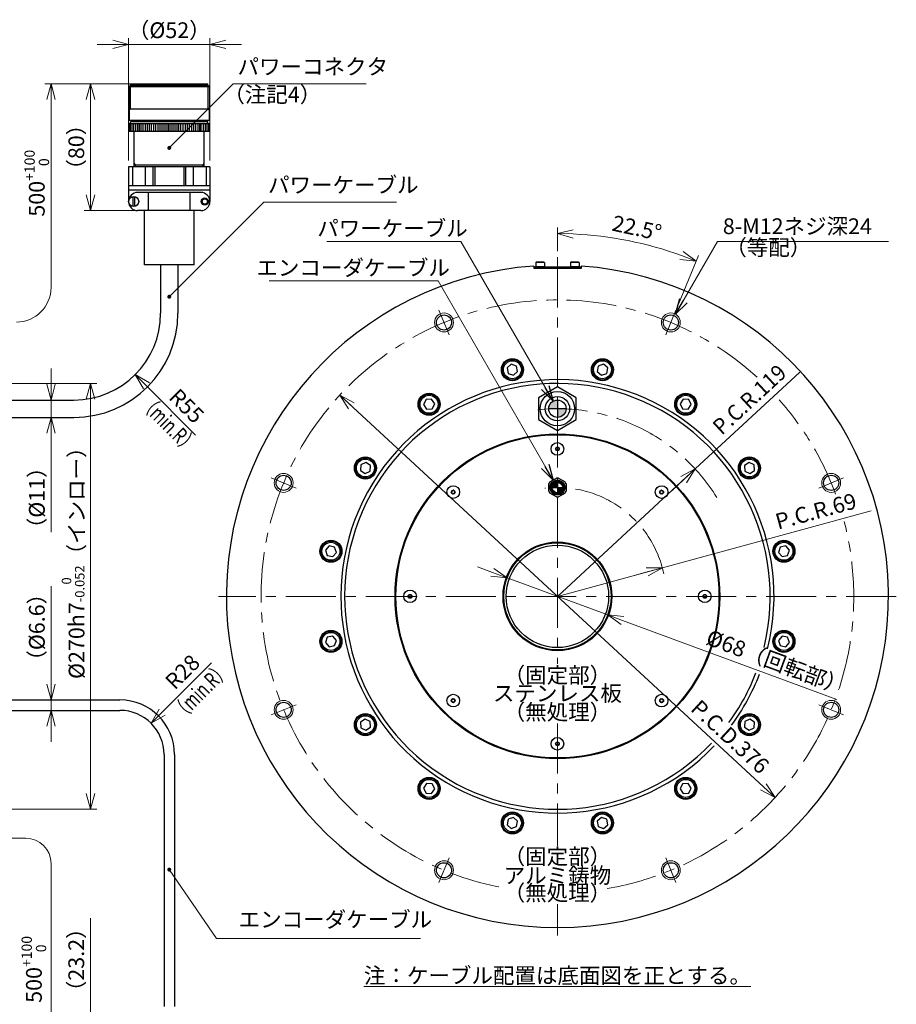
# Model space of a CAD drawing. Extents: x 4679 to 16220, y -14257 to -2583.
# Drawn here: x 5665 to 6221, y -3754 to -3130 of the extents above; entities that cross this region are included whole.
import ezdxf

# ---------------------------------------------------------------- set-up
doc = ezdxf.new("R2010")
doc.units = 0
doc.header["$MEASUREMENT"] = 0
doc.linetypes.add('CENTER', pattern=[50.8, 31.75, -6.35, 6.35, -6.35])
doc.layers.get('0').update_dxf_attribs({"linetype": 'CONTINUOUS'})
for name, color, linetype, lineweight in [('CENTER', 1, 'CENTER', 13), ('dimension', 4, 'CONTINUOUS', 13), ('OBJECT', 3, 'CONTINUOUS', 30), ('実線', 3, 'CONTINUOUS', 30), ('細線', 7, 'CONTINUOUS', 9), ('ﾊｯﾁﾝｸﾞ', 151, 'CONTINUOUS', 5)]:
    doc.layers.add(name, color=color, linetype=linetype, lineweight=lineweight)
doc.styles.add('MSｺﾞｼｯｸ-0', font='MS Gothic.ttf')
doc.styles.get("Standard").update_dxf_attribs({"font": 'MS Gothic.ttf'})
doc.styles.add('まこ', font='MS Gothic.ttf')
doc.dimstyles.get("Standard").update_dxf_attribs({"dimscale": 4, "dimtxt": 2.5, "dimasz": 2.5, "dimexe": 1, "dimexo": 1, "dimgap": 1, "dimtad": 3, "dimdec": 3, "dimdsep": 46, "dimtxsty": 'STANDARD', "dimblk": 'OPEN30', "dimcen": 0, "dimclrd": 4, "dimclre": 4, "dimclrt": 256, "dimadec": 3, "dimazin": 2, "dimtfac": 1, "dimtdec": 3, "dimtmove": 2, "dimatfit": 3, "dimldrblk": 'OPEN30', "dimfxl": 1, "dimtolj": 1, "dimtzin": 0, "dimlwd": 13, "dimlwe": 13, "dimarcsym": 0})

# ---------------------------------------------------------------- blocks, each defined once
blk = doc.blocks.new('_Open30')
at = {"color": 0, "linetype": 'ByBlock', "lineweight": -2}
for p, q in [((-1, 0.268), (0, 0)), ((0, 0), (-1, -0.268)), ((0, 0), (-1, 0))]:
    blk.add_line(p, q, dxfattribs=at)
blk = doc.blocks.new('*D12')
at = {"layer": 'dimension', "color": 4, "lineweight": 13}
for p, q in [((5588.68, -3360.34), (5714.18, -3360.34)), ((5710.18, -3370.34), (5710.18, -3620.34)), ((5588.68, -3630.34), (5714.18, -3630.34))]:
    blk.add_line(p, q, dxfattribs=at)
at = {"layer": 'dimension', "color": 4, "lineweight": 13, "xscale": 10, "yscale": 10, "zscale": 10}
for p, rotation in [((5710.18, -3360.34), 90), ((5710.18, -3630.34), 270)]:
    blk.add_blockref('_Open30', p, dxfattribs=dict(at, rotation=rotation))
at = {"layer": 'dimension', "insert": (5699.18, -3470.81), "char_height": 10, "attachment_point": 5, "rotation": 90}
blk.add_mtext('\\A1;\\A3;%%C270h7{\\H0.6x;\\S  0^ -0.052;}（インロー）', dxfattribs=at)
blk = doc.blocks.new('*D13')
at = {"layer": 'dimension', "color": 4, "lineweight": 13}
for p, q in [((5724.38, -3145.34), (5714.38, -3145.34)), ((5734.38, -3218.89), (5734.38, -3141.34)), ((5734.38, -3145.34), (5785.98, -3145.34)), ((5785.98, -3218.89), (5785.98, -3141.34)), ((5795.98, -3145.34), (5805.98, -3145.34))]:
    blk.add_line(p, q, dxfattribs=at)
at = {"layer": 'dimension', "color": 4, "lineweight": 13, "xscale": 10, "yscale": 10, "zscale": 10}
blk.add_blockref('_Open30', (5734.38, -3145.34), dxfattribs=at)
at = {"layer": 'dimension', "color": 4, "lineweight": 13, "xscale": 10, "yscale": 10, "zscale": 10, "rotation": 180}
blk.add_blockref('_Open30', (5785.98, -3145.34), dxfattribs=at)
at = {"layer": 'dimension', "insert": (5760.18, -3136.34), "char_height": 10, "attachment_point": 5}
blk.add_mtext('\\A1;（%%C52）', dxfattribs=at)
blk = doc.blocks.new('*D14')
at = {"layer": 'dimension', "color": 4, "lineweight": 13}
for p, q in [((5739.56, -3170.34), (5706.18, -3170.34)), ((5710.18, -3180.34), (5710.18, -3240.69)), ((5738.67, -3250.69), (5706.18, -3250.69))]:
    blk.add_line(p, q, dxfattribs=at)
at = {"layer": 'dimension', "color": 4, "lineweight": 13, "xscale": 10, "yscale": 10, "zscale": 10}
for p, rotation in [((5710.18, -3170.34), 90), ((5710.18, -3250.69), 270)]:
    blk.add_blockref('_Open30', p, dxfattribs=dict(at, rotation=rotation))
at = {"layer": 'dimension', "insert": (5701.18, -3210.52), "char_height": 10, "attachment_point": 5, "rotation": 90}
blk.add_mtext('\\A1;（80）', dxfattribs=at)
blk = doc.blocks.new('*D17')
at = {"layer": 'dimension', "color": 4, "lineweight": 13}
for p, q in [((5685.18, -3360.84), (5685.18, -3350.84)), ((5681.88, -3370.84), (5689.18, -3370.84)), ((5685.18, -3370.84), (5685.18, -3381.84)), ((5681.88, -3381.84), (5689.18, -3381.84)), ((5685.18, -3381.84), (5685.18, -3454.68)), ((5685.18, -3391.84), (5685.18, -3401.84))]:
    blk.add_line(p, q, dxfattribs=at)
at = {"layer": 'dimension', "color": 4, "lineweight": 13, "xscale": 10, "yscale": 10, "zscale": 10}
for p, rotation in [((5685.18, -3370.84), 270), ((5685.18, -3381.84), 90)]:
    blk.add_blockref('_Open30', p, dxfattribs=dict(at, rotation=rotation))
at = {"layer": 'dimension', "insert": (5676.18, -3432.87), "char_height": 10, "attachment_point": 5, "rotation": 90}
blk.add_mtext('\\A1;（%%C11）', dxfattribs=at)
blk = doc.blocks.new('*D19')
at = {"layer": 'dimension', "color": 4, "lineweight": 13}
for p, q in [((5685.18, -3561.04), (5685.18, -3488.85)), ((5685.18, -3551.04), (5685.18, -3541.04)), ((5675.99, -3561.04), (5689.18, -3561.04)), ((5685.18, -3567.64), (5685.18, -3561.04)), ((5675.99, -3567.64), (5689.18, -3567.64)), ((5685.18, -3577.64), (5685.18, -3587.64))]:
    blk.add_line(p, q, dxfattribs=at)
at = {"layer": 'dimension', "color": 4, "lineweight": 13, "xscale": 10, "yscale": 10, "zscale": 10}
for p, rotation in [((5685.18, -3561.04), 270), ((5685.18, -3567.64), 90)]:
    blk.add_blockref('_Open30', p, dxfattribs=dict(at, rotation=rotation))
at = {"layer": 'dimension', "insert": (5676.18, -3514.94), "char_height": 10, "attachment_point": 5, "rotation": 90}
blk.add_mtext('\\A1;（%%C6.6）', dxfattribs=at)
blk = doc.blocks.new('*D20')
at = {"layer": 'dimension', "color": 4, "lineweight": 13}
blk.add_line((5787, -3537.52), (5755.75, -3568.77), dxfattribs=at)
at = {"layer": 'dimension', "color": 4, "lineweight": 13, "xscale": 10, "yscale": 10, "zscale": 10, "rotation": 224.9999999999947}
blk.add_blockref('_Open30', (5748.68, -3575.84), dxfattribs=at)
at = {"layer": 'dimension', "insert": (5768.55, -3543.25), "char_height": 10, "attachment_point": 5, "rotation": 45}
blk.add_mtext('\\A1;R28', dxfattribs=at)
blk = doc.blocks.new('*D27')
at = {"layer": 'dimension', "color": 4, "lineweight": 13}
for p, q in [((5710.18, -3772.14), (5710.18, -3699.47)), ((5710.18, -3762.14), (5710.18, -3752.14)), ((5744.83, -3772.14), (5706.18, -3772.14)), ((5710.18, -3772.14), (5710.18, -3795.34)), ((5744.83, -3795.34), (5706.18, -3795.34)), ((5710.18, -3805.34), (5710.18, -3815.34))]:
    blk.add_line(p, q, dxfattribs=at)
at = {"layer": 'dimension', "color": 4, "lineweight": 13, "xscale": 10, "yscale": 10, "zscale": 10}
for p, rotation in [((5710.18, -3772.14), 270), ((5710.18, -3795.34), 90)]:
    blk.add_blockref('_Open30', p, dxfattribs=dict(at, rotation=rotation))
at = {"layer": 'dimension', "insert": (5701.18, -3725.81), "char_height": 10, "attachment_point": 5, "rotation": 90}
blk.add_mtext('\\A1;（23.2）', dxfattribs=at)
blk = doc.blocks.new('*D29')
at = {"layer": 'dimension', "color": 4, "lineweight": 13}
blk.add_line((5745.64, -3361.8), (5776.89, -3393.05), dxfattribs=at)
at = {"layer": 'dimension', "color": 4, "lineweight": 13, "xscale": 10, "yscale": 10, "zscale": 10, "rotation": 135.0000004617126}
blk.add_blockref('_Open30', (5738.57, -3354.73), dxfattribs=at)
at = {"layer": 'dimension', "insert": (5771.17, -3374.6), "char_height": 10, "attachment_point": 5, "rotation": 315}
blk.add_mtext('\\A1;R55', dxfattribs=at)
blk = doc.blocks.new('*D36')
at = {"layer": 'dimension', "color": 4, "lineweight": 13}
blk.add_line((6137.14, -3616.16), (5868.38, -3367.72), dxfattribs=at)
at = {"layer": 'dimension', "color": 4, "lineweight": 13, "xscale": 10, "yscale": 10, "zscale": 10}
for p, rotation in [((5868.38, -3367.72), 137.2499999999998), ((6144.49, -3622.95), 317.2499999999998)]:
    blk.add_blockref('_Open30', p, dxfattribs=dict(at, rotation=rotation))
at = {"layer": 'dimension', "insert": (6116, -3584.37), "char_height": 10, "attachment_point": 5, "rotation": 317.25}
blk.add_mtext('\\A1;P.C.D.376', dxfattribs=at)
blk = doc.blocks.new('*D37')
at = {"layer": 'dimension', "color": 4, "lineweight": 13}
for p, q in [((5965.15, -3480.11), (5955.77, -3476.65)), ((5974.53, -3483.57), (6038.33, -3507.11)), ((6047.71, -3510.57), (6183.67, -3560.72))]:
    blk.add_line(p, q, dxfattribs=at)
at = {"layer": 'dimension', "color": 4, "lineweight": 13, "xscale": 10, "yscale": 10, "zscale": 10}
for p, rotation in [((5974.53, -3483.57), 339.7499999999995), ((6038.33, -3507.11), 159.7499999999995)]:
    blk.add_blockref('_Open30', p, dxfattribs=dict(at, rotation=rotation))
at = {"layer": 'dimension', "insert": (6145.46, -3537.03), "char_height": 10, "attachment_point": 5, "rotation": 339.75}
blk.add_mtext('\\A1;%%c68（回転部）', dxfattribs=at)
blk = doc.blocks.new('*D38')
at = {"layer": 'dimension', "color": 4, "lineweight": 13}
for p, q in [((6093.82, -3414.56), (6160.19, -3353.21)), ((6006.43, -3495.34), (6093.82, -3414.56)), ((6086.47, -3421.35), (6079.13, -3428.14)), ((6086.47, -3421.35), (6079.13, -3428.14))]:
    blk.add_line(p, q, dxfattribs=at)
at = {"layer": 'dimension', "color": 4, "lineweight": 13, "xscale": 10, "yscale": 10, "zscale": 10, "rotation": 42.75000000000015}
blk.add_blockref('_Open30', (6093.82, -3414.56), dxfattribs=at)
at = {"layer": 'dimension', "insert": (6128.24, -3370.49), "char_height": 10, "attachment_point": 5, "rotation": 42.75}
blk.add_mtext('\\A1;\\W0.95x;P.C.R.119', dxfattribs=at)
blk = doc.blocks.new('*D39')
at = {"layer": 'dimension', "color": 4, "lineweight": 13}
for p, q in [((6073, -3477.19), (6205.55, -3441.05)), ((6006.43, -3495.34), (6073, -3477.19)), ((6063.36, -3479.82), (6053.71, -3482.45)), ((6063.36, -3479.82), (6053.71, -3482.45))]:
    blk.add_line(p, q, dxfattribs=at)
at = {"layer": 'dimension', "color": 4, "lineweight": 13, "xscale": 10, "yscale": 10, "zscale": 10, "rotation": 15.24999999999991}
blk.add_blockref('_Open30', (6073, -3477.19), dxfattribs=at)
at = {"layer": 'dimension', "insert": (6170.4, -3441.31), "char_height": 10, "attachment_point": 5, "rotation": 15.25}
blk.add_mtext('\\A1;P.C.R.69', dxfattribs=at)
blk = doc.blocks.new('*D40')
at = {"layer": 'dimension', "color": 4, "lineweight": 13}
for p, q in [((6006.43, -3276.34), (6006.43, -3261.34)), ((6083.16, -3310.1), (6095.98, -3279.15))]:
    blk.add_line(p, q, dxfattribs=at)
blk.add_arc((6006.43, -3495.34), 230, 69.99132, 87.50868, dxfattribs=at)
at = {"layer": 'dimension', "color": 4, "lineweight": 13, "xscale": 10, "yscale": 10, "zscale": 10}
for p, rotation in [((6006.43, -3265.34), 178.7543414484093), ((6094.45, -3282.85), 338.7456585515946)]:
    blk.add_blockref('_Open30', p, dxfattribs=dict(at, rotation=rotation))
at = {"layer": 'dimension', "insert": (6056.88, -3261.72), "char_height": 10, "attachment_point": 5, "rotation": 347.81462}
blk.add_mtext('\\A1;22.5%%d', dxfattribs=at)

msp = doc.modelspace()

# ---------------------------------------------------------------- hatches: boundary and pattern name
at = {"layer": '実線'}
h = msp.add_hatch(color=7, dxfattribs=at)
h.paths.add_polyline_path([(6006.4326, -3376.3384), (6006.4326, -3370.8384, 0.41421356), (6000.9326, -3376.3384)])
h.paths.add_polyline_path([(6006.4326, -3381.8384, 0.40746051), (6011.9311, -3376.4655, 0.01155616), (6006.4326, -3376.3384)])
h.paths.add_polyline_path([(6011.9311, -3376.4655, 0.00577789), (6011.9326, -3376.3384), (6006.4326, -3376.3384, -0.01155616)])
at = {"layer": 'ﾊｯﾁﾝｸﾞ'}
h = msp.add_hatch(color=7, dxfattribs=at)
h.paths.add_polyline_path([(6006.4326, -3426.3384), (6006.4326, -3423.0384, 0.41421356), (6003.1326, -3426.3384)])
h.paths.add_polyline_path([(6006.4326, -3429.6384, 0.40722615), (6009.7316, -3426.4173, 0.01195823), (6006.4326, -3426.3384)])
h.paths.add_polyline_path([(6009.7316, -3426.4173, 0.0059789), (6009.7326, -3426.3384), (6006.4326, -3426.3384, -0.01195823)])

# ---------------------------------------------------------------- linework, layer by layer
at = {"layer": 'CENTER'}
for p, q in [((6006.4326, -3280.3384), (6006.4326, -3538.2035)), ((5937.7409, -3329.502), (5931.2353, -3313.7961)), ((6075.1242, -3329.502), (6081.6299, -3313.7961)), ((5840.5962, -3426.6467), (5824.8902, -3420.1411)), ((6172.2689, -3426.6467), (6187.9749, -3420.1411)), ((6221.4326, -3495.3384), (5791.4326, -3495.3384)), ((5840.5962, -3564.0301), (5824.8902, -3570.5357)), ((6172.2689, -3564.0301), (6187.9749, -3570.5357)), ((6006.4326, -3575.9068), (6006.4326, -3653.4597)), ((5937.7409, -3661.1748), (5931.2353, -3676.8807)), ((6075.1242, -3661.1748), (6081.6299, -3676.8807)), ((6006.4326, -3690.5512), (6006.4326, -3710.3384))]:
    msp.add_line(p, q, dxfattribs=at)
for radius, start, end in [(188, 47.6321423, 260.4491013), (188, 20.1321423, 41.5308489), (119, 31.8237286, 96.9758178), (69, 11.9266423, 96.6579628), (188, 279.6738612, 14.6404589)]:
    msp.add_arc((6006.4326, -3495.3384), radius, start, end, dxfattribs=at)
at = {"layer": 'dimension'}
for p, q in [((5739.5608, -3170.3384), (5681.1826, -3170.3384)), ((5685.1826, -3170.3384), (5685.1826, -3299.4437)), ((5593.1826, -3648.734), (5669.1826, -3648.734)), ((5685.1826, -3785.3384), (5685.1826, -3664.734))]:
    msp.add_line(p, q, dxfattribs=at)
for centre, radius, start, end in [((5663.1826, -3299.4437), 22, 270, 0), ((5669.1826, -3664.734), 16, 0, 90)]:
    msp.add_arc(centre, radius, start, end, dxfattribs=at)
at = {"layer": 'OBJECT'}
for p, q in [((5992.9826, -3283.3384), (5992.6826, -3283.6384)), ((5992.6826, -3283.6384), (5992.6826, -3286.3384)), ((5998.1826, -3283.6384), (5992.6826, -3283.6384)), ((5997.8826, -3283.3384), (5992.9826, -3283.3384)), ((5998.1826, -3283.6384), (5997.8826, -3283.3384)), ((5998.1826, -3283.6384), (5998.1826, -3286.3384)), ((6014.9826, -3283.3384), (6014.6826, -3283.6384)), ((6014.6826, -3283.6384), (6014.6826, -3286.3384)), ((6020.1826, -3283.6384), (6014.6826, -3283.6384)), ((6019.8826, -3283.3384), (6014.9826, -3283.3384)), ((6020.1826, -3283.6384), (6019.8826, -3283.3384)), ((6020.1826, -3283.6384), (6020.1826, -3286.3384)), ((5998.1826, -3286.3384), (5992.6826, -3286.3384)), ((6020.1826, -3286.3384), (6014.6826, -3286.3384)), ((5977.1603, -3348.1765), (5974.495, -3350.5139)), ((5974.495, -3350.5139), (5975.1866, -3353.9907)), ((5980.5171, -3349.316), (5977.1603, -3348.1765)), ((5978.5434, -3355.1302), (5981.2086, -3352.7928)), ((5981.2086, -3352.7928), (5980.5171, -3349.316)), ((6032.3481, -3349.316), (6031.6565, -3352.7928)), ((6031.6565, -3352.7928), (6034.3217, -3355.1302)), ((6035.7049, -3348.1765), (6032.3481, -3349.316)), ((6038.3701, -3350.5139), (6035.7049, -3348.1765)), ((6037.6785, -3353.9907), (6038.3701, -3350.5139)), ((5975.1866, -3353.9907), (5978.5434, -3355.1302)), ((6034.3217, -3355.1302), (6037.6785, -3353.9907)), ((5923.0721, -3370.5806), (5921.5042, -3373.76)), ((5926.6094, -3370.3488), (5923.0721, -3370.5806)), ((5928.5789, -3373.2963), (5926.6094, -3370.3488)), ((6086.2557, -3370.3488), (6084.2863, -3373.2963)), ((6089.7931, -3370.5806), (6086.2557, -3370.3488)), ((6091.3609, -3373.76), (6089.7931, -3370.5806)), ((5921.5042, -3373.76), (5923.4736, -3376.7075)), ((5923.4736, -3376.7075), (5927.011, -3376.4756)), ((5927.011, -3376.4756), (5928.5789, -3373.2963)), ((6084.2863, -3373.2963), (6085.8541, -3376.4756)), ((6085.8541, -3376.4756), (6089.3915, -3376.7075)), ((6089.3915, -3376.7075), (6091.3609, -3373.76)), ((5881.6748, -3411.9779), (5881.4429, -3415.5153)), ((5884.8541, -3410.41), (5881.6748, -3411.9779)), ((5887.8016, -3412.3795), (5884.8541, -3410.41)), ((5887.5698, -3415.9168), (5887.8016, -3412.3795)), ((6128.011, -3410.41), (6125.0635, -3412.3795)), ((6125.0635, -3412.3795), (6125.2954, -3415.9168)), ((6131.1904, -3411.9779), (6128.011, -3410.41)), ((6131.4222, -3415.5153), (6131.1904, -3411.9779)), ((5881.4429, -3415.5153), (5884.3904, -3417.4847)), ((5884.3904, -3417.4847), (5887.5698, -3415.9168)), ((6125.2954, -3415.9168), (6128.4747, -3417.4847)), ((6128.4747, -3417.4847), (6131.4222, -3415.5153)), ((5861.608, -3463.4009), (5859.2707, -3466.0661)), ((5865.0849, -3464.0925), (5861.608, -3463.4009)), ((5866.2243, -3467.4493), (5865.0849, -3464.0925)), ((6147.7803, -3464.0925), (6146.6408, -3467.4493)), ((6151.2571, -3463.4009), (6147.7803, -3464.0925)), ((6153.5944, -3466.0661), (6151.2571, -3463.4009)), ((5859.2707, -3466.0661), (5860.4102, -3469.4229)), ((5860.4102, -3469.4229), (5863.887, -3470.1145)), ((5863.887, -3470.1145), (5866.2243, -3467.4493)), ((6146.6408, -3467.4493), (6148.9781, -3470.1145)), ((6148.9781, -3470.1145), (6152.4549, -3469.4229)), ((6152.4549, -3469.4229), (6153.5944, -3466.0661)), ((5860.4102, -3521.2539), (5859.2707, -3524.6107)), ((5863.887, -3520.5623), (5860.4102, -3521.2539)), ((5866.2243, -3523.2276), (5863.887, -3520.5623)), ((6148.9781, -3520.5623), (6146.6408, -3523.2276)), ((6152.4549, -3521.2539), (6148.9781, -3520.5623)), ((6153.5944, -3524.6107), (6152.4549, -3521.2539)), ((5859.2707, -3524.6107), (5861.608, -3527.2759)), ((5861.608, -3527.2759), (5865.0849, -3526.5844)), ((5865.0849, -3526.5844), (5866.2243, -3523.2276)), ((6146.6408, -3523.2276), (6147.7803, -3526.5844)), ((6147.7803, -3526.5844), (6151.2571, -3527.2759)), ((6151.2571, -3527.2759), (6153.5944, -3524.6107)), ((5884.3904, -3573.1921), (5881.4429, -3575.1616)), ((5881.4429, -3575.1616), (5881.6748, -3578.6989)), ((5887.5698, -3574.76), (5884.3904, -3573.1921)), ((5887.8016, -3578.2973), (5887.5698, -3574.76)), ((6125.2954, -3574.76), (6125.0635, -3578.2973)), ((6128.4747, -3573.1921), (6125.2954, -3574.76)), ((6131.4222, -3575.1616), (6128.4747, -3573.1921)), ((6131.1904, -3578.6989), (6131.4222, -3575.1616)), ((5881.6748, -3578.6989), (5884.8541, -3580.2668)), ((5884.8541, -3580.2668), (5887.8016, -3578.2973)), ((6125.0635, -3578.2973), (6128.011, -3580.2668)), ((6128.011, -3580.2668), (6131.1904, -3578.6989)), ((5923.4736, -3613.9694), (5921.5042, -3616.9169)), ((5927.011, -3614.2012), (5923.4736, -3613.9694)), ((5928.5789, -3617.3806), (5927.011, -3614.2012)), ((6085.8541, -3614.2012), (6084.2863, -3617.3806)), ((6089.3915, -3613.9694), (6085.8541, -3614.2012)), ((6091.3609, -3616.9169), (6089.3915, -3613.9694)), ((5921.5042, -3616.9169), (5923.0721, -3620.0962)), ((5923.0721, -3620.0962), (5926.6094, -3620.3281)), ((5926.6094, -3620.3281), (5928.5789, -3617.3806)), ((6084.2863, -3617.3806), (6086.2557, -3620.3281)), ((6086.2557, -3620.3281), (6089.7931, -3620.0962)), ((6089.7931, -3620.0962), (6091.3609, -3616.9169)), ((5975.1866, -3636.6861), (5974.495, -3640.1629)), ((5978.5434, -3635.5466), (5975.1866, -3636.6861)), ((5981.2086, -3637.884), (5978.5434, -3635.5466)), ((5980.5171, -3641.3608), (5981.2086, -3637.884)), ((6034.3217, -3635.5466), (6031.6565, -3637.884)), ((6031.6565, -3637.884), (6032.3481, -3641.3608)), ((6037.6785, -3636.6861), (6034.3217, -3635.5466)), ((6038.3701, -3640.1629), (6037.6785, -3636.6861)), ((5974.495, -3640.1629), (5977.1603, -3642.5003)), ((5977.1603, -3642.5003), (5980.5171, -3641.3608)), ((6032.3481, -3641.3608), (6035.7049, -3642.5003)), ((6035.7049, -3642.5003), (6038.3701, -3640.1629))]:
    msp.add_line(p, q, dxfattribs=at)
for centre, radius in [((5977.8518, -3351.6534), 6.5), ((5977.8518, -3351.6534), 5.7), ((6035.0133, -3351.6534), 6.5), ((6035.0133, -3351.6534), 5.7), ((5925.0415, -3373.5281), 6.5), ((5925.0415, -3373.5281), 5.7), ((6087.8236, -3373.5281), 6.5), ((6087.8236, -3373.5281), 5.7), ((5884.6223, -3413.9474), 6.5), ((5884.6223, -3413.9474), 5.7), ((6128.2429, -3413.9474), 6.5), ((6128.2429, -3413.9474), 5.7), ((5862.7475, -3466.7577), 6.5), ((5862.7475, -3466.7577), 5.7), ((6150.1176, -3466.7577), 6.5), ((6150.1176, -3466.7577), 5.7), ((5862.7475, -3523.9191), 6.5), ((5862.7475, -3523.9191), 5.7), ((6150.1176, -3523.9191), 6.5), ((6150.1176, -3523.9191), 5.7), ((5884.6223, -3576.7294), 6.5), ((5884.6223, -3576.7294), 5.7), ((6128.2429, -3576.7294), 6.5), ((6128.2429, -3576.7294), 5.7), ((5925.0415, -3617.1487), 6.5), ((5925.0415, -3617.1487), 5.7), ((6087.8236, -3617.1487), 6.5), ((6087.8236, -3617.1487), 5.7), ((5977.8518, -3639.0235), 6.5), ((5977.8518, -3639.0235), 5.7), ((6035.0133, -3639.0235), 6.5), ((6035.0133, -3639.0235), 5.7)]:
    msp.add_circle(centre, radius, dxfattribs=at)
at = {"layer": '実線'}
for p, q in [((5735.4696, -3171.4446), (5734.7826, -3172.1317)), ((5784.8955, -3171.4446), (5735.4696, -3171.4446)), ((5735.6233, -3171.4446), (5735.6233, -3170.3384)), ((5735.6233, -3170.3384), (5784.7418, -3170.3384)), ((5784.7418, -3171.4446), (5784.7418, -3170.3384)), ((5784.8955, -3171.4446), (5785.5826, -3172.1317)), ((5734.7826, -3172.1317), (5734.7826, -3193.3604)), ((5785.5826, -3172.1317), (5734.7826, -3172.1317)), ((5785.5826, -3172.1317), (5785.5826, -3193.3604)), ((5734.7826, -3186.2184), (5785.5826, -3186.2184)), ((5734.5626, -3195.4893), (5734.5626, -3200.3539)), ((5734.5626, -3195.4893), (5785.8026, -3195.4893)), ((5734.7826, -3193.3604), (5785.5826, -3193.3604)), ((5735.2996, -3195.4893), (5735.2996, -3200.3539)), ((5735.6764, -3195.4893), (5735.6764, -3194.3637)), ((5784.6888, -3194.3637), (5735.6764, -3194.3637)), ((5736.088, -3193.3604), (5736.088, -3194.3637)), ((5736.3528, -3195.4893), (5736.3528, -3200.3539)), ((5737.406, -3195.4893), (5737.406, -3200.3539)), ((5738.7302, -3195.4893), (5738.7302, -3200.3539)), ((5740.0544, -3195.4893), (5740.0544, -3200.3539)), ((5741.1076, -3195.4893), (5741.1076, -3200.3539)), ((5742.1608, -3195.4893), (5742.1608, -3200.3539)), ((5743.485, -3195.4893), (5743.485, -3200.3539)), ((5744.8092, -3195.4893), (5744.8092, -3200.3539)), ((5746.1334, -3195.4893), (5746.1334, -3200.3539)), ((5747.4576, -3195.4893), (5747.4576, -3200.3539)), ((5748.7818, -3195.4893), (5748.7818, -3200.3539)), ((5750.1599, -3195.4893), (5750.1599, -3200.3539)), ((5751.538, -3195.4893), (5751.538, -3200.3539)), ((5752.9963, -3195.4893), (5752.9963, -3200.3539)), ((5754.2427, -3195.4893), (5754.2427, -3200.3539)), ((5755.4892, -3195.4893), (5755.4892, -3200.3539)), ((5756.7356, -3195.4893), (5756.7356, -3200.3539)), ((5757.9821, -3195.4893), (5757.9821, -3200.3539)), ((5759.2285, -3195.4893), (5759.2285, -3200.3539)), ((5760.1826, -3200.3539), (5760.1826, -3195.4893)), ((5761.1366, -3195.4893), (5761.1366, -3200.3539)), ((5762.3831, -3195.4893), (5762.3831, -3200.3539)), ((5763.6295, -3195.4893), (5763.6295, -3200.3539)), ((5764.876, -3195.4893), (5764.876, -3200.3539)), ((5766.1224, -3195.4893), (5766.1224, -3200.3539)), ((5767.3688, -3195.4893), (5767.3688, -3200.3539)), ((5768.8272, -3195.4893), (5768.8272, -3200.3539)), ((5770.2053, -3195.4893), (5770.2053, -3200.3539)), ((5771.5834, -3195.4893), (5771.5834, -3200.3539)), ((5772.9076, -3195.4893), (5772.9076, -3200.3539)), ((5774.2318, -3195.4893), (5774.2318, -3200.3539)), ((5775.556, -3195.4893), (5775.556, -3200.3539)), ((5776.8802, -3195.4893), (5776.8802, -3200.3539)), ((5778.2044, -3195.4893), (5778.2044, -3200.3539)), ((5779.2576, -3195.4893), (5779.2576, -3200.3539)), ((5780.3108, -3195.4893), (5780.3108, -3200.3539)), ((5781.635, -3195.4893), (5781.635, -3200.3539)), ((5782.9592, -3195.4893), (5782.9592, -3200.3539)), ((5784.0123, -3195.4893), (5784.0123, -3200.3539)), ((5784.2771, -3193.3604), (5784.2771, -3194.3637)), ((5784.6888, -3195.4893), (5784.6888, -3194.3637)), ((5785.0655, -3195.4893), (5785.0655, -3200.3539)), ((5785.8026, -3195.4893), (5785.8026, -3200.3539)), ((5734.5626, -3200.3539), (5785.8026, -3200.3539)), ((5737.9576, -3222.8923), (5737.9576, -3200.3539)), ((5782.4076, -3222.8923), (5782.4076, -3200.3539)), ((5737.9576, -3221.5984), (5782.4076, -3221.5984)), ((5785.9826, -3222.8923), (5734.3826, -3222.8923)), ((5734.3826, -3222.8923), (5734.3826, -3244.958)), ((5736.7957, -3222.8923), (5736.7957, -3234.7923)), ((5744.9208, -3222.8923), (5744.9208, -3234.7923)), ((5749.7985, -3222.8923), (5749.7985, -3234.7923)), ((5750.9261, -3222.8923), (5750.9261, -3234.7923)), ((5769.439, -3222.8923), (5769.439, -3234.7923)), ((5770.5667, -3222.8923), (5770.5667, -3234.7923)), ((5775.4443, -3222.8923), (5775.4443, -3234.7923)), ((5783.5694, -3222.8923), (5783.5694, -3234.7923)), ((5785.9826, -3222.8923), (5785.9826, -3244.958)), ((5734.3826, -3234.7923), (5785.9826, -3234.7923)), ((5785.9226, -3237.8442), (5734.3826, -3237.8442)), ((5780.2483, -3239.2237), (5740.1169, -3239.2237)), ((5746.9876, -3250.6923), (5746.9876, -3239.2237)), ((5773.3775, -3250.6923), (5773.3775, -3239.2237)), ((5737.0304, -3241.8165), (5737.0304, -3248.0995)), ((5738.1568, -3241.8165), (5738.1568, -3248.0995)), ((5780.2483, -3250.6923), (5740.1169, -3250.6923)), ((5744.4326, -3285.0923), (5744.4326, -3250.6923)), ((5775.9326, -3285.0923), (5775.9326, -3250.6923)), ((5775.9326, -3285.0923), (5744.4326, -3285.0923)), ((5991.4326, -3285.8748), (5991.4326, -3287.3384)), ((6021.4326, -3287.3384), (5991.4326, -3287.3384)), ((5991.9326, -3286.3384), (6020.9326, -3286.3384)), ((5991.9326, -3286.3384), (5991.9326, -3287.3384)), ((6020.9326, -3286.3384), (6020.9326, -3287.3384)), ((6021.4326, -3285.8748), (6021.4326, -3287.3384)), ((6006.4326, -3370.8384), (6006.4326, -3381.8384)), ((6011.9326, -3376.3384), (6000.9326, -3376.3384)), ((6001.6059, -3422.7742), (6005.7592, -3420.3763)), ((6007.1059, -3420.3763), (6011.2592, -3422.7742)), ((6000.9326, -3428.7363), (6000.9326, -3423.9405)), ((6011.9326, -3423.9405), (6011.9326, -3428.7363)), ((6005.7592, -3432.3005), (6001.6059, -3429.9026)), ((6011.2592, -3429.9026), (6007.1059, -3432.3005))]:
    msp.add_line(p, q, dxfattribs=at)
at = {"layer": '実線', "color": 4}
for p, q in [((5754.6826, -3285.0923), (5754.6826, -3315.8384)), ((5765.6826, -3285.0923), (5765.6826, -3315.8384)), ((5638.4326, -3370.8384), (5699.6826, -3370.8384)), ((5638.4326, -3381.8384), (5699.6826, -3381.8384)), ((5638.4326, -3561.0384), (5728.8826, -3561.0384)), ((5638.4326, -3567.6384), (5728.8826, -3567.6384)), ((5756.8826, -3595.6384), (5756.8826, -3755.3384)), ((5763.4826, -3595.6384), (5763.4826, -3755.3384))]:
    msp.add_line(p, q, dxfattribs=at)
at = {"layer": '実線', "color": 3}
for p, q in [((6003.1326, -3426.3384), (6009.7326, -3426.3384)), ((6006.4326, -3423.0384), (6006.4326, -3429.6384))]:
    msp.add_line(p, q, dxfattribs=at)
at = {"layer": '実線', "flags": 128}
msp.add_lwpolyline([(6018.3852, -3369.4376), (6006.4326, -3362.5367), (5994.48, -3369.4376), (5994.48, -3383.2392), (6006.4326, -3390.1401), (6018.3852, -3383.2392)], close=True, dxfattribs=at)
at = {"layer": '実線'}
for centre, radius in [((5737.5936, -3244.958), 3.1916), ((5782.736, -3244.958), 2.2529), ((5782.736, -3244.958), 1.6898), ((5934.4881, -3321.6491), 4.8), ((6078.3771, -3321.6491), 4.8), ((5977.8518, -3351.6534), 7), ((6035.0133, -3351.6534), 7), ((5925.0415, -3373.5281), 7), ((6006.4326, -3376.3384), 10.9206), ((6006.4326, -3376.3384), 7.7145), ((6006.4326, -3376.3384), 5.5), ((6087.8236, -3373.5281), 7), ((6006.4326, -3495.3384), 103), ((6006.4326, -3495.3384), 102.5), ((6006.4326, -3401.8384), 4), ((6006.4326, -3401.8384), 1.2), ((5884.6223, -3413.9474), 7), ((6128.2429, -3413.9474), 7), ((5832.7432, -3423.3939), 4.8), ((6180.1219, -3423.3939), 4.8), ((5940.3181, -3429.2239), 4), ((6006.4326, -3426.3384), 4.7202), ((6006.4326, -3426.3384), 4.3), ((6006.4326, -3426.3384), 4.1), ((6006.4326, -3426.3384), 3.6), ((6006.4326, -3426.3384), 3.3), ((6072.5471, -3429.2239), 4), ((5940.3181, -3429.2239), 1.2), ((6072.5471, -3429.2239), 1.2), ((5862.7475, -3466.7577), 7), ((6006.4326, -3495.3384), 34.5), ((6006.4326, -3495.3384), 34), ((6006.4326, -3495.3384), 32.5), ((6150.1176, -3466.7577), 7), ((5912.9326, -3495.3384), 4), ((5912.9326, -3495.3384), 1.2), ((6099.9326, -3495.3384), 4), ((6099.9326, -3495.3384), 1.2), ((5862.7475, -3523.9191), 7), ((6150.1176, -3523.9191), 7), ((5940.3181, -3561.4529), 4), ((6072.5471, -3561.4529), 4), ((5832.7432, -3567.2829), 4.8), ((5940.3181, -3561.4529), 1.2), ((6072.5471, -3561.4529), 1.2), ((6180.1219, -3567.2829), 4.8), ((5884.6223, -3576.7294), 7), ((6128.2429, -3576.7294), 7), ((6006.4326, -3588.8384), 4), ((6006.4326, -3588.8384), 1.2), ((5925.0415, -3617.1487), 7), ((6087.8236, -3617.1487), 7), ((5977.8518, -3639.0235), 7), ((6035.0133, -3639.0235), 7), ((5934.4881, -3669.0278), 4.8), ((6078.3771, -3669.0278), 4.8)]:
    msp.add_circle(centre, radius, dxfattribs=at)
for centre, radius, start, end in [((5740.1169, -3244.958), 5.7343, 90, 270), ((5780.2483, -3244.958), 5.7343, 270, 90), ((6006.4326, -3495.3384), 210, 94.0960438, 85.9039562), ((6006.4326, -3495.3384), 137.4, 346.0174895, 316.4159708), ((6006.4326, -3495.3384), 135, 346.1293702, 316.4011426), ((6005.6012, -3401.3584), 0.24, 75.497709, 224.502291), ((6005.6012, -3402.3184), 0.24, 135.497709, 284.502291), ((6005.1128, -3401.8384), 0.4448, 315.497709, 44.502291), ((6005.7727, -3400.6954), 0.4448, 255.497709, 344.502291), ((6005.7727, -3402.9814), 0.4448, 15.497709, 104.502291), ((6006.4326, -3400.8784), 0.24, 15.497709, 164.502291), ((6007.0925, -3400.6954), 0.4448, 195.497709, 284.502291), ((6007.0925, -3402.9814), 0.4448, 75.497709, 164.502291), ((6007.264, -3401.3584), 0.24, 315.497709, 104.502291), ((6007.264, -3402.3184), 0.24, 255.497709, 44.502291), ((6007.7524, -3401.8384), 0.4448, 135.497709, 224.502291), ((6006.4326, -3402.7984), 0.24, 195.497709, 344.502291), ((6006.4326, -3426.3384), 6, 90, 96.4435357), ((6006.4326, -3426.3384), 6, 83.5564643, 90), ((6006.4326, -3426.3384), 6, 143.5564643, 156.4435357), ((6006.4326, -3426.3384), 6, 23.5564643, 36.4435357), ((5939.3908, -3429.4724), 0.24, 120.497709, 269.502291), ((5939.0433, -3428.8823), 0.4448, 300.497709, 29.502291), ((5939.3848, -3430.1572), 0.4448, 0.497709, 89.502291), ((5939.6393, -3428.5451), 0.24, 60.497709, 209.502291), ((5939.9765, -3427.9491), 0.4448, 240.497709, 329.502291), ((5940.0696, -3430.1512), 0.24, 180.497709, 329.502291), ((5940.6597, -3430.4988), 0.4448, 60.497709, 149.502291), ((5940.5666, -3428.2966), 0.24, 0.497709, 149.502291), ((5941.2513, -3428.2907), 0.4448, 180.497709, 269.502291), ((5940.9969, -3429.9027), 0.24, 240.497709, 29.502291), ((5941.5929, -3429.5655), 0.4448, 120.497709, 209.502291), ((5941.2454, -3428.9755), 0.24, 300.497709, 89.502291), ((6006.4326, -3426.3384), 6, 203.5564643, 216.4435357), ((6006.4326, -3426.3384), 6, 263.5564643, 270), ((6006.4326, -3426.3384), 6, 270, 276.4435357), ((6006.4326, -3426.3384), 6, 323.5564643, 336.4435357), ((6071.6198, -3428.9755), 0.24, 90.497709, 239.502291), ((6071.2722, -3429.5655), 0.4448, 330.497709, 59.502291), ((6071.6138, -3428.2907), 0.4448, 270.497709, 359.502291), ((6071.8682, -3429.9027), 0.24, 150.497709, 299.502291), ((6072.2055, -3430.4988), 0.4448, 30.497709, 119.502291), ((6072.2986, -3428.2966), 0.24, 30.497709, 179.502291), ((6072.8886, -3427.9491), 0.4448, 210.497709, 299.502291), ((6072.7955, -3430.1512), 0.24, 210.497709, 359.502291), ((6073.4803, -3430.1572), 0.4448, 90.497709, 179.502291), ((6073.2259, -3428.5451), 0.24, 330.497709, 119.502291), ((6073.8219, -3428.8823), 0.4448, 150.497709, 239.502291), ((6073.4743, -3429.4724), 0.24, 270.497709, 59.502291), ((5911.9726, -3495.3384), 0.24, 105.497709, 254.502291), ((5911.7896, -3494.6785), 0.4448, 285.497709, 14.502291), ((5911.7896, -3495.9983), 0.4448, 345.497709, 74.502291), ((5912.4526, -3494.507), 0.24, 45.497709, 194.502291), ((5912.4526, -3496.1698), 0.24, 165.497709, 314.502291), ((5912.9326, -3494.0186), 0.4448, 225.497709, 314.502291), ((5912.9326, -3496.6582), 0.4448, 45.497709, 134.502291), ((5913.4126, -3494.507), 0.24, 345.497709, 134.502291), ((5913.4126, -3496.1698), 0.24, 225.497709, 14.502291), ((5914.0755, -3494.6785), 0.4448, 165.497709, 254.502291), ((5914.0755, -3495.9983), 0.4448, 105.497709, 194.502291), ((5913.8926, -3495.3384), 0.24, 285.497709, 74.502291), ((6098.9726, -3495.3384), 0.24, 105.497709, 254.502291), ((6098.7896, -3494.6785), 0.4448, 285.497709, 14.502291), ((6098.7896, -3495.9983), 0.4448, 345.497709, 74.502291), ((6099.4526, -3494.507), 0.24, 45.497709, 194.502291), ((6099.4526, -3496.1698), 0.24, 165.497709, 314.502291), ((6099.9326, -3494.0186), 0.4448, 225.497709, 314.502291), ((6099.9326, -3496.6582), 0.4448, 45.497709, 134.502291), ((6100.4126, -3494.507), 0.24, 345.497709, 134.502291), ((6100.4126, -3496.1698), 0.24, 225.497709, 14.502291), ((6101.0755, -3494.6785), 0.4448, 165.497709, 254.502291), ((6101.0755, -3495.9983), 0.4448, 105.497709, 194.502291), ((6100.8926, -3495.3384), 0.24, 285.497709, 74.502291), ((6006.4326, -3495.3384), 135, 323.6293702, 338.9011426), ((6006.4326, -3495.3384), 137.4, 323.5174895, 338.9159708), ((5939.3908, -3561.2044), 0.24, 90.497709, 239.502291), ((5939.0433, -3561.7945), 0.4448, 330.497709, 59.502291), ((5939.3848, -3560.5197), 0.4448, 270.497709, 359.502291), ((5939.6393, -3562.1317), 0.24, 150.497709, 299.502291), ((5939.9765, -3562.7277), 0.4448, 30.497709, 119.502291), ((5940.0696, -3560.5256), 0.24, 30.497709, 179.502291), ((5940.6597, -3560.1781), 0.4448, 210.497709, 299.502291), ((5940.5666, -3562.3802), 0.24, 210.497709, 359.502291), ((5941.2513, -3562.3861), 0.4448, 90.497709, 179.502291), ((5940.9969, -3560.7741), 0.24, 330.497709, 119.502291), ((5941.5929, -3561.1113), 0.4448, 150.497709, 239.502291), ((5941.2454, -3561.7014), 0.24, 270.497709, 59.502291), ((6071.6198, -3561.7014), 0.24, 120.497709, 269.502291), ((6071.2722, -3561.1113), 0.4448, 300.497709, 29.502291), ((6071.6138, -3562.3861), 0.4448, 0.497709, 89.502291), ((6071.8682, -3560.7741), 0.24, 60.497709, 209.502291), ((6072.2055, -3560.1781), 0.4448, 240.497709, 329.502291), ((6072.2986, -3562.3802), 0.24, 180.497709, 329.502291), ((6072.8886, -3562.7277), 0.4448, 60.497709, 149.502291), ((6072.7955, -3560.5256), 0.24, 0.497709, 149.502291), ((6073.4803, -3560.5197), 0.4448, 180.497709, 269.502291), ((6073.2259, -3562.1317), 0.24, 240.497709, 29.502291), ((6073.8219, -3561.7945), 0.4448, 120.497709, 209.502291), ((6073.4743, -3561.2044), 0.24, 300.497709, 89.502291), ((6005.6012, -3588.3584), 0.24, 75.497709, 224.502291), ((6005.6012, -3589.3184), 0.24, 135.497709, 284.502291), ((6005.1128, -3588.8384), 0.4448, 315.497709, 44.502291), ((6005.7727, -3587.6954), 0.4448, 255.497709, 344.502291), ((6005.7727, -3589.9814), 0.4448, 15.497709, 104.502291), ((6006.4326, -3587.8784), 0.24, 15.497709, 164.502291), ((6006.4326, -3589.7984), 0.24, 195.497709, 344.502291), ((6007.0925, -3587.6954), 0.4448, 195.497709, 284.502291), ((6007.0925, -3589.9814), 0.4448, 75.497709, 164.502291), ((6007.264, -3588.3584), 0.24, 315.497709, 104.502291), ((6007.264, -3589.3184), 0.24, 255.497709, 44.502291), ((6007.7524, -3588.8384), 0.4448, 135.497709, 224.502291)]:
    msp.add_arc(centre, radius, start, end, dxfattribs=at)
at = {"layer": '実線', "color": 4}
for centre, radius, start, end in [((5699.6826, -3315.8384), 55, 270, 0), ((5699.6826, -3315.8384), 66, 270, 0), ((5728.8826, -3595.6384), 34.6, 0, 90), ((5728.8826, -3595.6384), 28, 0, 90)]:
    msp.add_arc(centre, radius, start, end, dxfattribs=at)
at = {"layer": '細線'}
for p, q in [((5735.6328, -3171.4446), (5735.6328, -3186.2184)), ((5784.7323, -3171.4446), (5784.7323, -3186.2184)), ((5735.6328, -3186.2184), (5734.7921, -3187.0897)), ((5784.7323, -3186.2184), (5785.573, -3187.0897)), ((5738.8085, -3221.5984), (5737.9677, -3220.7271)), ((5738.8085, -3222.8923), (5738.8085, -3221.5984)), ((5781.5567, -3221.5984), (5782.3974, -3220.7271)), ((5781.5567, -3222.8923), (5781.5567, -3221.5984))]:
    msp.add_line(p, q, dxfattribs=at)
for centre in [(5934.4881, -3321.6491), (6078.3771, -3321.6491), (5832.7432, -3423.3939), (6180.1219, -3423.3939), (5832.7432, -3567.2829), (6180.1219, -3567.2829), (5934.4881, -3669.0278), (6078.3771, -3669.0278)]:
    msp.add_circle(centre, 6, dxfattribs=at)

# ---------------------------------------------------------------- block references
at = {"layer": 'dimension', "xscale": 10, "yscale": 10, "zscale": 10, "rotation": 90}
msp.add_blockref('_Open30', (5685.1826, -3170.3384), dxfattribs=at)

# ---------------------------------------------------------------- texts
at = {"layer": 'dimension', "char_height": 10}
for s, insert, attachment_point, style in [('パワーコネクタ', (5803.4769, -3167.58), 7, 'まこ'), ('（注記4）', (5825.5534, -3178.3585), 5, 'まこ'), ('{パワーケーブル}', (5822.8391, -3242.58), 7, 'まこ'), ('パワーケーブル', (5901.795, -3263.2493), 5, 'MSｺﾞｼｯｸ-0'), ('{8-M12ネジ深24}', (6111.3609, -3268.7553), 7, 'MSｺﾞｼｯｸ-0'), ('{（等配）}', (6112.8996, -3282.2388), 7, 'MSｺﾞｼｯｸ-0'), ('{エンコーダケーブル}', (5876.8431, -3288.2493), 5, 'MSｺﾞｼｯｸ-0'), ('{\\L注：ケーブル配置は底面図を正とする。}', (6006.4326, -3735.7853), 5, 'MSｺﾞｼｯｸ-0')]:
    msp.add_mtext(s, dxfattribs=dict(at, insert=insert, attachment_point=attachment_point, style=style))
at = {"layer": 'dimension', "char_height": 10, "attachment_point": 5, "rotation": 90}
for insert in [(5676.1298, -3233.3678), (5674.2952, -3731.8988)]:
    msp.add_mtext('\\A1;500{\\H0.65x;\\S+100^   0;}', dxfattribs=dict(at, insert=insert))
at = {"layer": 'dimension', "char_height": 10, "attachment_point": 5, "style": 'MSｺﾞｼｯｸ-0'}
for s, insert, rotation in [('\\W0.7x;{（min.R）}', (5759.895, -3386.1823), 315), ('\\W0.7x{（min.R）}', (5779.9816, -3555.4443), 45)]:
    msp.add_mtext(s, dxfattribs=dict(at, insert=insert, rotation=rotation))
at = {"layer": 'dimension', "char_height": 0.2, "width": 91.064999, "attachment_point": 5, "style": 'まこ'}
for s, insert in [('{\\H50x;（固定部）}', (6006.4326, -3545.2876)), ('{\\H50x;ステンレス板}', (6006.4326, -3556.8334)), ('{\\H50x;（無処理）}', (6006.4326, -3568.6918)), ('{\\H50x;（固定部）}', (6006.4326, -3660.2448)), ('{\\H50x;アルミ鋳物}', (6006.4326, -3672.3444)), ('{\\H50x;（無処理）}', (6006.4326, -3683.3384))]:
    msp.add_mtext(s, dxfattribs=dict(at, insert=insert))
at = {"layer": 'dimension', "insert": (5804.1826, -3708.351), "char_height": 10, "attachment_point": 7}
msp.add_mtext('{エンコーダケーブル}', dxfattribs=at)

# ---------------------------------------------------------------- dimensions: what is measured, and where the dimension line sits
at = {"layer": 'dimension'}
dim = msp.add_linear_dim(base=(5785.9826, -3145.3384), p1=(5734.3826, -3222.8923), p2=(5785.9826, -3222.8923), dimstyle='STANDARD', override={"dimdec": 0, "dimpost": '（%%C<>）', "dimtmove": 0}, dxfattribs=at)
dim.commit()
dim.dimension.update_dxf_attribs({"geometry": '*D13', "text_midpoint": (5760.1826, -3145.3384), "dimtype": 160})
dim = msp.add_linear_dim(base=(5710.1826, -3250.6923), p1=(5743.5608, -3170.3384), p2=(5742.6748, -3250.6923), angle=90, text='（<>）', dimstyle='STANDARD', override={"dimdec": 0}, dxfattribs=at)
dim.commit()
dim.dimension.update_dxf_attribs({"geometry": '*D14', "text_midpoint": (5701.1826, -3210.5154)})
dim = msp.add_angular_dim_2l(base=(6036.4536, -3267.3061), line1=((6006.4326, -3280.3384), (6006.4326, -3710.3384)), line2=((6075.1242, -3329.502), (6081.6299, -3313.7961)), dimstyle='STANDARD', override={"dimtmove": 0, "dimatfit": 1}, dxfattribs=at)
dim.commit()
dim.dimension.update_dxf_attribs({"geometry": '*D40', "text_midpoint": (6054.9799, -3270.5204), "dimtype": 162})
for center, mpoint, override, picture, middle in [((5699.6826, -3315.8384), (5738.5734, -3354.7293), {"dimtofl": 0, "dimtmove": 0, "dimatfit": 1}, '*D29', (5764.8037, -3380.9596)), ((6006.4326, -3495.3384), (6073.0029, -3477.1893), {"dimpost": 'P.C.R.<>', "dimtmove": 0, "dimatfit": 1}, '*D39', (6172.7688, -3449.9899))]:
    dim = msp.add_radius_dim(center=center, mpoint=mpoint, dimstyle='STANDARD', override=override, dxfattribs=at)
    dim.commit()
    dim.dimension.update_dxf_attribs({"geometry": picture, "text_midpoint": middle, "dimtype": 164})
dim = msp.add_radius_dim(center=(6006.4326, -3495.3384), mpoint=(6093.8169, -3414.5611), text='\\W0.95x;P.C.R.119', dimstyle='STANDARD', override={"dimgap": 1, "dimpost": 'P.C.R.<>', "dimtmove": 0, "dimatfit": 1}, dxfattribs=at)
dim.commit()
dim.dimension.update_dxf_attribs({"geometry": '*D38', "text_midpoint": (6134.3465, -3377.096), "dimtype": 164})
for base, p1, p2, override, picture, middle in [((5685.1826, -3381.8384), (5677.8765, -3370.8384), (5677.8765, -3381.8384), {"dimpost": '（%%C<>）', "dimclrt": 256, "dimtmove": 0}, '*D17', (5685.1826, -3432.8697)), ((5710.1826, -3630.3384), (5584.6826, -3360.3384), (5584.6826, -3630.3384), {"dimpost": '\\A3;%%C<>h7{\\H0.6x;\\S  0^ -0.052;}（インロー）', "dimtmove": 0, "dimatfit": 1}, '*D12', (5710.1826, -3470.8064)), ((5685.1826, -3561.0384), (5671.9906, -3567.6384), (5671.9906, -3561.0384), {"dimpost": '（%%C<>）', "dimclrt": 256, "dimtmove": 0}, '*D19', (5685.1826, -3514.9432))]:
    dim = msp.add_linear_dim(base=base, p1=p1, p2=p2, angle=90, dimstyle='STANDARD', override=override, dxfattribs=at)
    dim.commit()
    dim.dimension.update_dxf_attribs({"geometry": picture, "text_midpoint": middle, "dimtype": 160})
for p1, p2, override, picture, middle in [((5868.3799, -3367.7239), (6144.4852, -3622.9529), {"dimpost": 'P.C.D.<>', "dimtmove": 0, "dimatfit": 1}, '*D36', (6109.8905, -3590.9739)), ((5974.5341, -3483.5704), (6038.3311, -3507.1064), {"dimpost": '（回転部）', "dimtmove": 0, "dimatfit": 1}, '*D37', (6142.3432, -3545.4785))]:
    dim = msp.add_diameter_dim_2p(p1=p1, p2=p2, dimstyle='STANDARD', override=override, dxfattribs=at)
    dim.commit()
    dim.dimension.update_dxf_attribs({"geometry": picture, "text_midpoint": middle, "dimtype": 163})
dim = msp.add_radius_dim(center=(5728.8826, -3595.6384), mpoint=(5748.6816, -3575.8394), dimstyle='STANDARD', override={"dimtofl": 0, "dimtmove": 0}, dxfattribs=at)
dim.commit()
dim.dimension.update_dxf_attribs({"geometry": '*D20', "text_midpoint": (5768.5479, -3543.2452)})
dim = msp.add_linear_dim(base=(5710.1826, -3795.3384), p1=(5748.8326, -3772.1384), p2=(5748.8326, -3795.3384), angle=90, text='（<>）', dimstyle='STANDARD', override={"dimtmove": 0}, dxfattribs=at)
dim.commit()
dim.dimension.update_dxf_attribs({"geometry": '*D27', "text_midpoint": (5710.1826, -3725.8051), "dimtype": 160})

# ---------------------------------------------------------------- leaders
for points, override in [([(5760.1826, -3210.9762), (5800.8203, -3170.3384), (5885.0466, -3170.3384)], {"dimtad": 1, "dimldrblk": 'DotSmall'}), ([(5760.1826, -3305.3384), (5820.1826, -3245.3384), (5904.4088, -3245.3384)], {"dimtad": 1, "dimldrblk": 'DotSmall'}), ([(6003.6826, -3371.5753), (5945.2334, -3270.3384), (5860.1958, -3270.3384)], {"dimtad": 1}), ([(6081.3771, -3316.4529), (6108.0013, -3270.3384), (6216.3685, -3270.3384)], {"dimgap": 1, "dimtad": 1}), ([(6003.6826, -3421.5753), (5930.7997, -3295.3384), (5823.5802, -3295.3384)], {"dimtad": 1})]:
    msp.add_leader(points, dimstyle='STANDARD', override=override, dxfattribs=at)
at = {"layer": 'dimension', "annotation_type": 0, "has_hookline": 1, "hookline_direction": 0, "text_width": 115.4822}
msp.add_leader([(5760.1826, -3668.6258), (5790.1826, -3712.351), (5800.1826, -3712.351)], dimstyle='STANDARD', override={"dimtad": 1, "dimldrblk": 'DotSmall'}, dxfattribs=at)

doc.saveas('drawing.dxf')
